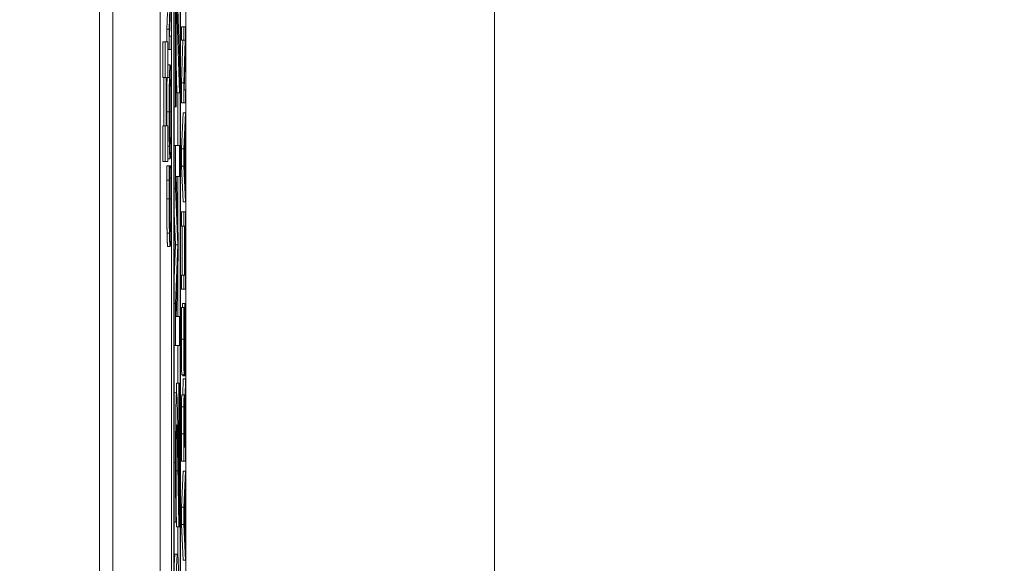
# Model space of a CAD drawing. Units: inches. Extents: x 0.1 to 10.9, y 0.1 to 8.4.
# Drawn here: x 8.9 to 9, y 4.7 to 4.8 of the extents above; entities that cross this region are included whole.
import ezdxf

# ---------------------------------------------------------------- set-up
doc = ezdxf.new("R2010")
doc.units = ezdxf.units.IN
doc.header["$MEASUREMENT"] = 0
for name, color, linetype, lineweight in [('Dimension (ANSI)', 7, 'Continuous', 5), ('Visible (ANSI)', 7, 'Continuous', 5), ('Visible Narrow (ANSI)', 7, 'Continuous', 5)]:
    doc.layers.add(name, color=color, linetype=linetype, lineweight=lineweight)
doc.styles.add('Note Text (ANSI)', font='tahoma.ttf')
doc.dimstyles.new('Default (ANSI)', dxfattribs={"dimtxt": 0.045, "dimasz": 0.06, "dimexe": 0.0625, "dimexo": 0.001, "dimgap": 0.031, "dimtad": 0, "dimtih": 1, "dimtoh": 1, "dimrnd": 1e-08, "dimzin": 4, "dimdsep": 46, "dimtxsty": 'Note Text (ANSI)', "dimblk": 'Filled-1', "dimcen": 0.09, "dimdle": 0.394, "dimclrd": 256, "dimclre": 256, "dimclrt": 256, "dimadec": 0, "dimazin": 1, "dimtfac": 2.666667, "dimtofl": 0, "dimtmove": 0, "dimatfit": 3, "dimldrblk": 'Filled-1', "dimfxl": 1, "dimtolj": 1, "dimtzin": 4, "dimlwd": -1, "dimlwe": -1, "dimarcsym": 0})

# ---------------------------------------------------------------- blocks, each defined once
blk = doc.blocks.new('Filled-1')
at = {"color": 0}
for p, q in [((0, 0), (-1, 0.1667)), ((-1, 0.1667), (-1, -0.1667)), ((-1, 0), (0, 0)), ((-1, -0.1667), (0, 0))]:
    blk.add_line(p, q, dxfattribs=at)
at = {"color": 0, "flags": 128}
blk.add_lwpolyline([(-1, -0.1667), (0, 0), (-1, 0.1667), (-1, -0.1667)], dxfattribs=at)
at = {"color": 0}
blk.add_solid([(-1, -0.1667), (0, 0), (-1, 0.1667), (-1, -0.1667)], dxfattribs=at)
blk = doc.blocks.new('*D25')
at = {"layer": 'Defpoints', "color": 0, "transparency": 16777216}
for p in [(9.657394, 5.545), (8.94258, 5.163509), (9.657394, 4.267841)]:
    blk.add_point(p, dxfattribs=at)
at = {"layer": 'Dimension (ANSI)', "transparency": 16777216}
for p, q in [((8.94258, 5.164509), (8.94258, 5.6075)), ((9.657394, 4.268841), (9.657394, 5.6075)), ((9.00258, 5.545), (9.200384, 5.545)), ((9.597394, 5.545), (9.39959, 5.545))]:
    blk.add_line(p, q, dxfattribs=at)
at = {"layer": 'Dimension (ANSI)', "transparency": 16777216, "xscale": 0.0599999986588955, "yscale": 0.0599999986588955, "zscale": 0.0599999986588955, "rotation": 180}
blk.add_blockref('Filled-1', (8.94258, 5.545), dxfattribs=at)
at = {"layer": 'Dimension (ANSI)', "transparency": 16777216, "xscale": 0.0599999986588955, "yscale": 0.0599999986588955, "zscale": 0.0599999986588955}
blk.add_blockref('Filled-1', (9.657394, 5.545), dxfattribs=at)
at = {"layer": 'Dimension (ANSI)', "transparency": 16777216, "insert": (9.299987, 5.545), "char_height": 0.045, "attachment_point": 5, "style": 'Note Text (ANSI)'}
blk.add_mtext('\\A1; 3.27\\P[83]', dxfattribs=at)
blk = doc.blocks.new('*D26')
at = {"layer": 'Defpoints', "color": 0, "transparency": 16777216}
for p in [(8.88008, 5.163509), (8.732938, 4.267841), (9.594894, 4.267841)]:
    blk.add_point(p, dxfattribs=at)
at = {"layer": 'Dimension (ANSI)', "transparency": 16777216}
for p, q in [((8.87908, 5.163509), (8.670438, 5.163509)), ((8.732938, 5.103509), (8.732938, 4.814064)), ((8.732938, 4.327841), (8.732938, 4.617286)), ((9.593894, 4.267841), (8.670438, 4.267841))]:
    blk.add_line(p, q, dxfattribs=at)
at = {"layer": 'Dimension (ANSI)', "transparency": 16777216, "xscale": 0.0599999986588955, "yscale": 0.0599999986588955, "zscale": 0.0599999986588955}
for p, rotation in [((8.732938, 5.163509), 90), ((8.732938, 4.267841), 270)]:
    blk.add_blockref('Filled-1', p, dxfattribs=dict(at, rotation=rotation))
at = {"layer": 'Dimension (ANSI)', "transparency": 16777216, "insert": (8.732938, 4.715675), "char_height": 0.045, "attachment_point": 5, "style": 'Note Text (ANSI)'}
blk.add_mtext('\\A1; 4.09\\P[104]', dxfattribs=at)

msp = doc.modelspace()

# ---------------------------------------------------------------- linework, layer by layer
at = {"layer": 'Visible (ANSI)'}
for p, q in [((8.94246, 4.715675), (8.94246, 4.965338)), ((8.943695, 4.907081), (8.943695, 4.524269)), ((8.94807, 4.907081), (8.94807, 4.524269)), ((8.950456, 4.524269), (8.950456, 4.907081)), ((8.949143, 4.631392), (8.949143, 4.893409)), ((8.949362, 4.893409), (8.949362, 4.537941)), ((8.949959, 4.537941), (8.949959, 4.893409)), ((8.949382, 4.539103), (8.949382, 4.892247)), ((8.949938, 4.892247), (8.949938, 4.539103)), ((8.949518, 4.785596), (8.949518, 4.771891)), ((8.949862, 4.776263), (8.94957, 4.785596)), ((8.949057, 4.783027), (8.948921, 4.779062)), ((8.948944, 4.778424), (8.949093, 4.782779)), ((8.949559, 4.771891), (8.949559, 4.783043)), ((8.949559, 4.783043), (8.949862, 4.773167)), ((8.948702, 4.779062), (8.948755, 4.780614)), ((8.948702, 4.779062), (8.948921, 4.779062)), ((8.948702, 4.777891), (8.948702, 4.779062)), ((8.948921, 4.779062), (8.948921, 4.777203)), ((8.95005, 4.779294), (8.950269, 4.779294)), ((8.95005, 4.778073), (8.95005, 4.779294)), ((8.950441, 4.779294), (8.950269, 4.779294)), ((8.950269, 4.779294), (8.950269, 4.778073)), ((8.950441, 4.777826), (8.950441, 4.779294)), ((8.949093, 4.778424), (8.948944, 4.778424)), ((8.949093, 4.777203), (8.949093, 4.778424)), ((8.94834, 4.777891), (8.948559, 4.777891)), ((8.94834, 4.774594), (8.94834, 4.777891)), ((8.948788, 4.777891), (8.948559, 4.777891)), ((8.948559, 4.777891), (8.948559, 4.774594)), ((8.948788, 4.774594), (8.948788, 4.777891)), ((8.948788, 4.777203), (8.948921, 4.777203)), ((8.948921, 4.777203), (8.949093, 4.777203)), ((8.95005, 4.774108), (8.950186, 4.778073)), ((8.95005, 4.778073), (8.950269, 4.778073)), ((8.950405, 4.778073), (8.950269, 4.774108)), ((8.950269, 4.778073), (8.950405, 4.778073)), ((8.950293, 4.77347), (8.950441, 4.777826)), ((8.948788, 4.775768), (8.949007, 4.775768)), ((8.949643, 4.773167), (8.949559, 4.77592)), ((8.949862, 4.773167), (8.949862, 4.776263)), ((8.94834, 4.774594), (8.948559, 4.774594)), ((8.948424, 4.770116), (8.948424, 4.774594)), ((8.948559, 4.774594), (8.948642, 4.774594)), ((8.948642, 4.774594), (8.948642, 4.770116)), ((8.948686, 4.770116), (8.948686, 4.774594)), ((8.948686, 4.774594), (8.948788, 4.774594)), ((8.948722, 4.774587), (8.94894, 4.774587)), ((8.95005, 4.774108), (8.950269, 4.774108)), ((8.95005, 4.77225), (8.95005, 4.774108)), ((8.950269, 4.774108), (8.950269, 4.77225)), ((8.949643, 4.773167), (8.949862, 4.773167)), ((8.94972, 4.768285), (8.94972, 4.773167)), ((8.950441, 4.77347), (8.950293, 4.77347)), ((8.950441, 4.77225), (8.950441, 4.77347)), ((8.949382, 4.771891), (8.949518, 4.771891)), ((8.949518, 4.771891), (8.949559, 4.771891)), ((8.95005, 4.77225), (8.950269, 4.77225)), ((8.950269, 4.77225), (8.950441, 4.77225)), ((8.95005, 4.767998), (8.950222, 4.771316)), ((8.950222, 4.771316), (8.950441, 4.771316)), ((8.950441, 4.771316), (8.950269, 4.767998)), ((8.950441, 4.769936), (8.950441, 4.771316)), ((8.94834, 4.770116), (8.948559, 4.770116)), ((8.94834, 4.766819), (8.94834, 4.770116)), ((8.948642, 4.770116), (8.948559, 4.770116)), ((8.948559, 4.770116), (8.948559, 4.766819)), ((8.948788, 4.770116), (8.948686, 4.770116)), ((8.948788, 4.766819), (8.948788, 4.770116)), ((8.950393, 4.769043), (8.950441, 4.769936)), ((8.950393, 4.765286), (8.950393, 4.769043)), ((8.948788, 4.768245), (8.94894, 4.768245)), ((8.949382, 4.768285), (8.949518, 4.768285)), ((8.949862, 4.768285), (8.949518, 4.768285)), ((8.949518, 4.768285), (8.949518, 4.764297)), ((8.949862, 4.765414), (8.949862, 4.768285)), ((8.950292, 4.76716), (8.950373, 4.768684)), ((8.950373, 4.768684), (8.950373, 4.765645)), ((8.95005, 4.767998), (8.950269, 4.767998)), ((8.95005, 4.766387), (8.95005, 4.767998)), ((8.950269, 4.767998), (8.950269, 4.766387)), ((8.950373, 4.765645), (8.950292, 4.76716)), ((8.94834, 4.766819), (8.948559, 4.766819)), ((8.948559, 4.766819), (8.948788, 4.766819)), ((8.948713, 4.766402), (8.948932, 4.766402)), ((8.948788, 4.767065), (8.949007, 4.767065)), ((8.94896, 4.766402), (8.948932, 4.766402)), ((8.94896, 4.766299), (8.94896, 4.766402)), ((8.94896, 4.766402), (8.949054, 4.766402)), ((8.94896, 4.766307), (8.949054, 4.766307)), ((8.949081, 4.766402), (8.949054, 4.766402)), ((8.949054, 4.766402), (8.949054, 4.766307)), ((8.95005, 4.766387), (8.950269, 4.766387)), ((8.950222, 4.763068), (8.95005, 4.766387)), ((8.950269, 4.766387), (8.950441, 4.763068)), ((8.949767, 4.759782), (8.949566, 4.765414)), ((8.949566, 4.765414), (8.949862, 4.765414)), ((8.94972, 4.761116), (8.94972, 4.765414)), ((8.948703, 4.765094), (8.948922, 4.765094)), ((8.948946, 4.765262), (8.949067, 4.765262)), ((8.950441, 4.764392), (8.950393, 4.765286)), ((8.949382, 4.764297), (8.949518, 4.764297)), ((8.949518, 4.764297), (8.94971, 4.75908)), ((8.950441, 4.763068), (8.950441, 4.764392)), ((8.950222, 4.763068), (8.950441, 4.763068)), ((8.949491, 4.75908), (8.949382, 4.762041)), ((8.95005, 4.762135), (8.950269, 4.762135)), ((8.95005, 4.760827), (8.95005, 4.762135)), ((8.950441, 4.762135), (8.950269, 4.762135)), ((8.950269, 4.762135), (8.950269, 4.760827)), ((8.950441, 4.760827), (8.950441, 4.762135)), ((8.95005, 4.760827), (8.950269, 4.760827)), ((8.950118, 4.756296), (8.950118, 4.760827)), ((8.950269, 4.760827), (8.950336, 4.760827)), ((8.950336, 4.760827), (8.950336, 4.756296)), ((8.950357, 4.760827), (8.950441, 4.760827)), ((8.950357, 4.756296), (8.950357, 4.760827)), ((8.948788, 4.758936), (8.949007, 4.758936)), ((8.949382, 4.75601), (8.949491, 4.75908)), ((8.949491, 4.75908), (8.94971, 4.75908)), ((8.94971, 4.75908), (8.949518, 4.753671)), ((8.949767, 4.758043), (8.949767, 4.759782)), ((8.949566, 4.752443), (8.949767, 4.758043)), ((8.94972, 4.752443), (8.94972, 4.756716)), ((8.95005, 4.756296), (8.950269, 4.756296)), ((8.95005, 4.754987), (8.95005, 4.756296)), ((8.950336, 4.756296), (8.950269, 4.756296)), ((8.950269, 4.756296), (8.950269, 4.754987)), ((8.950441, 4.756296), (8.950357, 4.756296)), ((8.950441, 4.754987), (8.950441, 4.756296)), ((8.95005, 4.754987), (8.950269, 4.754987)), ((8.950269, 4.754987), (8.950441, 4.754987)), ((8.949382, 4.753671), (8.949518, 4.753671)), ((8.949518, 4.753671), (8.949518, 4.749763)), ((8.950173, 4.753655), (8.950392, 4.753655)), ((8.950058, 4.753272), (8.950277, 4.753272)), ((8.950304, 4.753272), (8.950277, 4.753272)), ((8.950304, 4.753177), (8.950304, 4.753272)), ((8.949862, 4.752443), (8.949566, 4.752443)), ((8.949862, 4.749763), (8.949862, 4.752443)), ((8.949382, 4.749763), (8.949518, 4.749763)), ((8.949518, 4.749763), (8.949862, 4.749763)), ((8.94972, 4.746269), (8.94972, 4.749763)), ((8.949604, 4.746269), (8.949822, 4.746269)), ((8.949604, 4.745375), (8.949604, 4.746269)), ((8.949862, 4.746269), (8.949822, 4.746269)), ((8.949822, 4.746269), (8.949822, 4.735659)), ((8.949862, 4.732947), (8.949862, 4.746269)), ((8.950096, 4.747034), (8.950315, 4.747034)), ((8.950183, 4.746962), (8.950183, 4.747034)), ((8.950183, 4.746962), (8.950402, 4.746962)), ((8.950191, 4.745207), (8.950222, 4.746667)), ((8.950222, 4.746667), (8.950441, 4.746667)), ((8.950322, 4.747058), (8.950402, 4.747058)), ((8.950441, 4.746667), (8.950366, 4.743165)), ((8.950402, 4.747058), (8.950402, 4.746962)), ((8.950402, 4.746962), (8.95043, 4.746962)), ((8.950441, 4.744968), (8.950441, 4.746667)), ((8.949387, 4.745375), (8.949606, 4.745375)), ((8.950097, 4.745207), (8.950316, 4.745207)), ((8.950372, 4.741857), (8.950441, 4.744968)), ((8.950295, 4.743285), (8.950344, 4.743285)), ((8.95005, 4.739049), (8.95005, 4.741586)), ((8.950269, 4.741586), (8.950269, 4.739049)), ((8.950289, 4.740357), (8.950289, 4.741658)), ((8.950372, 4.740357), (8.950372, 4.741857)), ((8.950353, 4.741506), (8.950353, 4.740357)), ((8.950353, 4.740357), (8.950289, 4.740357)), ((8.950441, 4.740357), (8.950372, 4.740357)), ((8.950441, 4.739049), (8.950441, 4.740357)), ((8.95005, 4.739049), (8.950269, 4.739049)), ((8.950269, 4.739049), (8.950441, 4.739049)), ((8.95005, 4.734797), (8.950222, 4.738116)), ((8.950222, 4.738116), (8.950441, 4.738116)), ((8.950441, 4.738116), (8.950269, 4.734797)), ((8.950441, 4.736736), (8.950441, 4.738116)), ((8.950393, 4.735842), (8.950441, 4.736736)), ((8.950292, 4.73396), (8.950373, 4.735483)), ((8.950373, 4.735483), (8.950373, 4.732444)), ((8.950393, 4.732085), (8.950393, 4.735842)), ((8.95005, 4.734797), (8.950269, 4.734797)), ((8.95005, 4.733186), (8.95005, 4.734797)), ((8.950269, 4.734797), (8.950269, 4.733186)), ((8.949382, 4.733394), (8.949532, 4.733394)), ((8.949532, 4.733394), (8.949581, 4.733394)), ((8.949581, 4.733394), (8.949581, 4.733553)), ((8.950373, 4.732444), (8.950292, 4.73396)), ((8.949595, 4.732947), (8.949813, 4.732947)), ((8.94972, 4.73032), (8.94972, 4.732947)), ((8.949813, 4.732947), (8.949862, 4.732947)), ((8.95005, 4.733186), (8.950269, 4.733186)), ((8.950222, 4.729867), (8.95005, 4.733186)), ((8.950269, 4.733186), (8.950441, 4.729867)), ((8.950441, 4.731192), (8.950393, 4.732085)), ((8.950441, 4.729867), (8.950441, 4.731192)), ((8.949472, 4.730442), (8.949691, 4.730442)), ((8.950222, 4.729867), (8.950441, 4.729867))]:
    msp.add_line(p, q, dxfattribs=at)
for points in [[(8.948788, 4.775768), (8.948788, 4.775768), (8.948788, 4.775768)], [(8.948698, 4.771412), (8.948698, 4.772417), (8.948711, 4.774029), (8.948722, 4.774587)], [(8.948722, 4.774587), (8.948722, 4.77459), (8.948722, 4.774594)], [(8.948701, 4.770116), (8.948698, 4.770718), (8.948698, 4.771412)], [(8.948703, 4.765094), (8.948705, 4.765413), (8.94871, 4.766075), (8.948713, 4.766402)], [(8.948788, 4.767065), (8.948788, 4.767065), (8.948788, 4.767065)], [(8.948699, 4.763363), (8.948699, 4.763858), (8.948701, 4.764727), (8.948703, 4.765094)], [(8.948723, 4.760164), (8.948711, 4.760755), (8.948699, 4.762366), (8.948699, 4.763363)], [(8.948788, 4.758936), (8.948766, 4.758936), (8.948734, 4.759566), (8.948723, 4.760164)], [(8.950148, 4.753272), (8.950159, 4.753655), (8.950173, 4.753655)], [(8.950047, 4.750345), (8.950047, 4.751174), (8.950053, 4.752642), (8.950058, 4.753272)], [(8.950096, 4.747034), (8.950075, 4.747034), (8.950047, 4.748901), (8.950047, 4.750345)], [(8.949382, 4.745371), (8.949385, 4.745375), (8.949387, 4.745375)], [(8.950059, 4.744091), (8.950065, 4.744609), (8.950083, 4.745207), (8.950097, 4.745207)], [(8.95005, 4.741586), (8.95005, 4.742431), (8.950053, 4.743572), (8.950059, 4.744091)], [(8.949595, 4.732947), (8.949583, 4.733756), (8.949571, 4.734514)]]:
    msp.add_open_spline(points, degree=2, dxfattribs=at)
for points, degree, knots in [([(8.949007, 4.775768), (8.948987, 4.775768), (8.948974, 4.775576), (8.948956, 4.775186), (8.948947, 4.774932), (8.94894, 4.774587)], 3, [-0.03881777, -0.03881777, -0.03881777, -0.03881777, -0.01849364, -0.01849364, 0, 0, 0, 0]), ([(8.949073, 4.774587), (8.949069, 4.774784), (8.949065, 4.774952), (8.949055, 4.775247), (8.94905, 4.775368), (8.949036, 4.775623), (8.949023, 4.775768), (8.949007, 4.775768)], 3, [-0.07185308, -0.07185308, -0.07185308, -0.07185308, -0.05325498, -0.05325498, -0.03318844, -0.03318844, 0, 0, 0, 0]), ([(8.94894, 4.774587), (8.948937, 4.774394), (8.948933, 4.774179), (8.948927, 4.77365), (8.948924, 4.773368), (8.948919, 4.772608), (8.948917, 4.772015), (8.948917, 4.771412)], 3, [-0.03488862, -0.03488862, -0.03488862, -0.03488862, -0.02866111, -0.02866111, -0.0209848, -0.0209848, 0, 0, 0, 0]), ([(8.949096, 4.771412), (8.949096, 4.771763), (8.949096, 4.772113), (8.949093, 4.772778), (8.949091, 4.773098), (8.949085, 4.773854), (8.949079, 4.774249), (8.949073, 4.774587)], 3, [-0.04159661, -0.04159661, -0.04159661, -0.04159661, -0.02928975, -0.02928975, -0.01778624, -0.01778624, 0, 0, 0, 0]), ([(8.948937, 4.77142), (8.948937, 4.771677), (8.948937, 4.771932), (8.948939, 4.772414), (8.948941, 4.772639), (8.948946, 4.773143), (8.94895, 4.773391), (8.948955, 4.773598)], 3, [-0.02921501, -0.02921501, -0.02921501, -0.02921501, -0.02025609, -0.02025609, -0.0118747, -0.0118747, 0, 0, 0, 0]), ([(8.948955, 4.773598), (8.948963, 4.773946), (8.948971, 4.774112), (8.948986, 4.774348), (8.948997, 4.774404), (8.949007, 4.774404)], 3, [-0.0304557, -0.0304557, -0.0304557, -0.0304557, -0.02007882, -0.02007882, 0, 0, 0, 0]), ([(8.949007, 4.774404), (8.949014, 4.774404), (8.949022, 4.774375), (8.949035, 4.774236), (8.949041, 4.774137), (8.949055, 4.773776), (8.94906, 4.773525), (8.949067, 4.773104), (8.949071, 4.772834), (8.949075, 4.772175), (8.949076, 4.771801), (8.949076, 4.77142)], 3, [-0.04741968, -0.04741968, -0.04741968, -0.04741968, -0.04007681, -0.04007681, -0.03380475, -0.03380475, -0.0248011, -0.0248011, -0.01326676, -0.01326676, 0, 0, 0, 0]), ([(8.948917, 4.771412), (8.948917, 4.771059), (8.948918, 4.770706), (8.94892, 4.770036), (8.948922, 4.769724), (8.948928, 4.768973), (8.948934, 4.768579), (8.94894, 4.768245)], 3, [-0.04135962, -0.04135962, -0.04135962, -0.04135962, -0.02913245, -0.02913245, -0.01763659, -0.01763659, 0, 0, 0, 0]), ([(8.948955, 4.769234), (8.948952, 4.769375), (8.948949, 4.769534), (8.948943, 4.769919), (8.948942, 4.770112), (8.948938, 4.770633), (8.948937, 4.771027), (8.948937, 4.77142)], 3, [-0.02483784, -0.02483784, -0.02483784, -0.02483784, -0.01962553, -0.01962553, -0.01369727, -0.01369727, 0, 0, 0, 0]), ([(8.949076, 4.77142), (8.949076, 4.771204), (8.949076, 4.770988), (8.949075, 4.770577), (8.949073, 4.770384), (8.949069, 4.769884), (8.949066, 4.769612), (8.949055, 4.769063), (8.949048, 4.768863), (8.949031, 4.768503), (8.949018, 4.768429), (8.949007, 4.768429)], 3, [-0.05981715, -0.05981715, -0.05981715, -0.05981715, -0.05346553, -0.05346553, -0.04749096, -0.04749096, -0.03725952, -0.03725952, -0.02349423, -0.02349423, 0, 0, 0, 0]), ([(8.949073, 4.768237), (8.949077, 4.768431), (8.94908, 4.768646), (8.949086, 4.769111), (8.949088, 4.769361), (8.949095, 4.770202), (8.949096, 4.770803), (8.949096, 4.771412)], 3, [-0.04274066, -0.04274066, -0.04274066, -0.04274066, -0.03173597, -0.03173597, -0.02120274, -0.02120274, 0, 0, 0, 0]), ([(8.949007, 4.768429), (8.948998, 4.768429), (8.948985, 4.768473), (8.948966, 4.768836), (8.94896, 4.769003), (8.948955, 4.769234)], 3, [-0.03957545, -0.03957545, -0.03957545, -0.03957545, -0.01314327, -0.01314327, 0, 0, 0, 0]), ([(8.94894, 4.768245), (8.948949, 4.767846), (8.948958, 4.767565), (8.948975, 4.767253), (8.948987, 4.767065), (8.949007, 4.767065)], 3, [-0.1020585, -0.1020585, -0.1020585, -0.1020585, -0.0389283, -0.0389283, 0, 0, 0, 0]), ([(8.949007, 4.767065), (8.949021, 4.767065), (8.949036, 4.767174), (8.949058, 4.767652), (8.949066, 4.7679), (8.949073, 4.768237)], 3, [-0.04715285, -0.04715285, -0.04715285, -0.04715285, -0.01792415, -0.01792415, 0, 0, 0, 0]), ([(8.948932, 4.766402), (8.94893, 4.766187), (8.948928, 4.765968), (8.948926, 4.76563), (8.948924, 4.765393), (8.948922, 4.765094)], 3, [-0.03230436, -0.03230436, -0.03230436, -0.03230436, -0.01092757, -0.01092757, 0, 0, 0, 0]), ([(8.948945, 4.76519), (8.948948, 4.765418), (8.94895, 4.76565), (8.948955, 4.766003), (8.948957, 4.766154), (8.94896, 4.766299)], 3, [-0.01593267, -0.01593267, -0.01593267, -0.01593267, -0.00683173, -0.00683173, 0, 0, 0, 0]), ([(8.949054, 4.766307), (8.949056, 4.766184), (8.949058, 4.766022), (8.949061, 4.765813), (8.949064, 4.765613), (8.949067, 4.765262)], 3, [-0.03941535, -0.03941535, -0.03941535, -0.03941535, -0.01414273, -0.01414273, 0, 0, 0, 0]), ([(8.949091, 4.765094), (8.949089, 4.765325), (8.949088, 4.76557), (8.949084, 4.765992), (8.949083, 4.766197), (8.949081, 4.766402)], 3, [-0.01633335, -0.01633335, -0.01633335, -0.01633335, -0.0078929, -0.0078929, 0, 0, 0, 0]), ([(8.948922, 4.765094), (8.948921, 4.764833), (8.94892, 4.764562), (8.948919, 4.764155), (8.948918, 4.763835), (8.948918, 4.763363)], 3, [-0.04866444, -0.04866444, -0.04866444, -0.04866444, -0.0164486, -0.0164486, 0, 0, 0, 0]), ([(8.948937, 4.763355), (8.948937, 4.763695), (8.948938, 4.764046), (8.94894, 4.76453), (8.948942, 4.764839), (8.948945, 4.76519)], 3, [-0.04290766, -0.04290766, -0.04290766, -0.04290766, -0.01398603, -0.01398603, 0, 0, 0, 0]), ([(8.949067, 4.765262), (8.94907, 4.764992), (8.949072, 4.7647), (8.949074, 4.764256), (8.949076, 4.7639), (8.949076, 4.763355)], 3, [-0.05677444, -0.05677444, -0.05677444, -0.05677444, -0.01896446, -0.01896446, 0, 0, 0, 0]), ([(8.949096, 4.763339), (8.949096, 4.763671), (8.949095, 4.764015), (8.949093, 4.764567), (8.949092, 4.764833), (8.949091, 4.765094)], 3, [-0.0195707, -0.0195707, -0.0195707, -0.0195707, -0.00959424, -0.00959424, 0, 0, 0, 0]), ([(8.948918, 4.763363), (8.948918, 4.763016), (8.948918, 4.76267), (8.948921, 4.762012), (8.948922, 4.761707), (8.948929, 4.760933), (8.948934, 4.760518), (8.948941, 4.760164)], 3, [-0.04200119, -0.04200119, -0.04200119, -0.04200119, -0.02989136, -0.02989136, -0.01852065, -0.01852065, 0, 0, 0, 0]), ([(8.948955, 4.761177), (8.948952, 4.761326), (8.948949, 4.761492), (8.948944, 4.761857), (8.948942, 4.762052), (8.948938, 4.762608), (8.948937, 4.762975), (8.948937, 4.763355)], 3, [-0.02892622, -0.02892622, -0.02892622, -0.02892622, -0.02100858, -0.02100858, -0.01325302, -0.01325302, 0, 0, 0, 0]), ([(8.949076, 4.763355), (8.949076, 4.763129), (8.949075, 4.762906), (8.949073, 4.762428), (8.949072, 4.762217), (8.949068, 4.76173), (8.949064, 4.761449), (8.949059, 4.761209)], 3, [-0.02429246, -0.02429246, -0.02429246, -0.02429246, -0.01901715, -0.01901715, -0.01284505, -0.01284505, 0, 0, 0, 0]), ([(8.949073, 4.760172), (8.949077, 4.760366), (8.94908, 4.760581), (8.949086, 4.761054), (8.949088, 4.761306), (8.949093, 4.761984), (8.949096, 4.762562), (8.949096, 4.763339)], 3, [-0.06217076, -0.06217076, -0.06217076, -0.06217076, -0.04461045, -0.04461045, -0.02708405, -0.02708405, 0, 0, 0, 0]), ([(8.949007, 4.7603), (8.948997, 4.7603), (8.948984, 4.760366), (8.948966, 4.76075), (8.94896, 4.760931), (8.948955, 4.761177)], 3, [-0.03884084, -0.03884084, -0.03884084, -0.03884084, -0.01350082, -0.01350082, 0, 0, 0, 0]), ([(8.949059, 4.761209), (8.949052, 4.760906), (8.949045, 4.760692), (8.949033, 4.760458), (8.949023, 4.7603), (8.949007, 4.7603)], 3, [-0.09012917, -0.09012917, -0.09012917, -0.09012917, -0.03283129, -0.03283129, 0, 0, 0, 0]), ([(8.948941, 4.760164), (8.94895, 4.759752), (8.948959, 4.759454), (8.948975, 4.759128), (8.948987, 4.758936), (8.949007, 4.758936)], 3, [-0.1030923, -0.1030923, -0.1030923, -0.1030923, -0.0388694, -0.0388694, 0, 0, 0, 0]), ([(8.949007, 4.758936), (8.949025, 4.758936), (8.949039, 4.759111), (8.949059, 4.759575), (8.949067, 4.759832), (8.949073, 4.760172)], 3, [-0.04240448, -0.04240448, -0.04240448, -0.04240448, -0.01747542, -0.01747542, 0, 0, 0, 0]), ([(8.950392, 4.753655), (8.950388, 4.753655), (8.950383, 4.753632), (8.950376, 4.753527), (8.950372, 4.753451), (8.950364, 4.753169), (8.95036, 4.752954), (8.950353, 4.752469), (8.95035, 4.752086), (8.950348, 4.751701)], 3, [-0.03065615, -0.03065615, -0.03065615, -0.03065615, -0.02585134, -0.02585134, -0.0214107, -0.0214107, -0.01405035, -0.01405035, 0, 0, 0, 0]), ([(8.950428, 4.752762), (8.950426, 4.752908), (8.950423, 4.753037), (8.950417, 4.753265), (8.950414, 4.753359), (8.950405, 4.75358), (8.950398, 4.753655), (8.950392, 4.753655)], 3, [-0.02743216, -0.02743216, -0.02743216, -0.02743216, -0.02044444, -0.02044444, -0.01326326, -0.01326326, 0, 0, 0, 0]), ([(8.950277, 4.753272), (8.950273, 4.752838), (8.950271, 4.752381), (8.950267, 4.751593), (8.950266, 4.751068), (8.950266, 4.750345)], 3, [-0.06305168, -0.06305168, -0.06305168, -0.06305168, -0.02521406, -0.02521406, 0, 0, 0, 0]), ([(8.950286, 4.750432), (8.950286, 4.75071), (8.950286, 4.750984), (8.950288, 4.751604), (8.95029, 4.751869), (8.950295, 4.752446), (8.950299, 4.752846), (8.950304, 4.753177)], 3, [-0.02702223, -0.02702223, -0.02702223, -0.02702223, -0.02205142, -0.02205142, -0.01563025, -0.01563025, 0, 0, 0, 0]), ([(8.950444, 4.750193), (8.950444, 4.750724), (8.950443, 4.751249), (8.950438, 4.751893), (8.950435, 4.752315), (8.950428, 4.752762)], 3, [-0.06781267, -0.06781267, -0.06781267, -0.06781267, -0.02108368, -0.02108368, 0, 0, 0, 0]), ([(8.950348, 4.751701), (8.950347, 4.751386), (8.950345, 4.751018), (8.950343, 4.750592), (8.950341, 4.7501), (8.950339, 4.749683)], 3, [-0.05935488, -0.05935488, -0.05935488, -0.05935488, -0.0150435, -0.0150435, 0, 0, 0, 0]), ([(8.950369, 4.751079), (8.95037, 4.751245), (8.950371, 4.751411), (8.950374, 4.751693), (8.950375, 4.751815), (8.950378, 4.752001), (8.950381, 4.752104), (8.950388, 4.752261), (8.950391, 4.752291), (8.950395, 4.752291)], 3, [-0.03441839, -0.03441839, -0.03441839, -0.03441839, -0.02386791, -0.02386791, -0.01482963, -0.01482963, -0.00762197, -0.00762197, 0, 0, 0, 0]), ([(8.950395, 4.752291), (8.950397, 4.752291), (8.950399, 4.75228), (8.950403, 4.752232), (8.950405, 4.752196), (8.95041, 4.752064), (8.950413, 4.751946), (8.950417, 4.751669), (8.950419, 4.751483), (8.950423, 4.750854), (8.950424, 4.750464), (8.950424, 4.750097)], 3, [-0.04824946, -0.04824946, -0.04824946, -0.04824946, -0.04119354, -0.04119354, -0.03454511, -0.03454511, -0.02315762, -0.02315762, -0.01278154, -0.01278154, 0, 0, 0, 0]), ([(8.950361, 4.7493), (8.950362, 4.749597), (8.950364, 4.749944), (8.950366, 4.750525), (8.950368, 4.750802), (8.950369, 4.751079)], 3, [-0.02074643, -0.02074643, -0.02074643, -0.02074643, -0.00999724, -0.00999724, 0, 0, 0, 0]), ([(8.950266, 4.750345), (8.950266, 4.750057), (8.950266, 4.74977), (8.950268, 4.749227), (8.950269, 4.748974), (8.950275, 4.748273), (8.95028, 4.74796), (8.950287, 4.747533), (8.950292, 4.747352), (8.950303, 4.747093), (8.950309, 4.747034), (8.950315, 4.747034)], 3, [-0.04473179, -0.04473179, -0.04473179, -0.04473179, -0.03894923, -0.03894923, -0.03359971, -0.03359971, -0.02345121, -0.02345121, -0.01213079, -0.01213079, 0, 0, 0, 0]), ([(8.950313, 4.748398), (8.950311, 4.748398), (8.950309, 4.748407), (8.950306, 4.748444), (8.950304, 4.748472), (8.9503, 4.748581), (8.950297, 4.748684), (8.950293, 4.748955), (8.95029, 4.74915), (8.950286, 4.749739), (8.950286, 4.750088), (8.950286, 4.750432)], 3, [-0.04107618, -0.04107618, -0.04107618, -0.04107618, -0.03600482, -0.03600482, -0.03118019, -0.03118019, -0.0220353, -0.0220353, -0.01198824, -0.01198824, 0, 0, 0, 0]), ([(8.950424, 4.750097), (8.950424, 4.749554), (8.950422, 4.749024), (8.950416, 4.74818), (8.950411, 4.747627), (8.950402, 4.747058)], 3, [-0.0670625, -0.0670625, -0.0670625, -0.0670625, -0.02717703, -0.02717703, 0, 0, 0, 0]), ([(8.95043, 4.746962), (8.950434, 4.747417), (8.950437, 4.74789), (8.950441, 4.748587), (8.950444, 4.749149), (8.950444, 4.750193)], 3, [-0.1190244, -0.1190244, -0.1190244, -0.1190244, -0.0363776, -0.0363776, 0, 0, 0, 0]), ([(8.950339, 4.749683), (8.950338, 4.749504), (8.950337, 4.749328), (8.950334, 4.749021), (8.950333, 4.748889), (8.950329, 4.748685), (8.950327, 4.748583), (8.95032, 4.748428), (8.950316, 4.748398), (8.950313, 4.748398)], 3, [-0.03419868, -0.03419868, -0.03419868, -0.03419868, -0.02380557, -0.02380557, -0.01462355, -0.01462355, -0.00748595, -0.00748595, 0, 0, 0, 0]), ([(8.950346, 4.747672), (8.95035, 4.74788), (8.950353, 4.748118), (8.950356, 4.748522), (8.950359, 4.748815), (8.950361, 4.7493)], 3, [-0.05204567, -0.05204567, -0.05204567, -0.05204567, -0.01746308, -0.01746308, 0, 0, 0, 0]), ([(8.950315, 4.747034), (8.950324, 4.747034), (8.95033, 4.747141), (8.950338, 4.747314), (8.950342, 4.747467), (8.950346, 4.747672)], 3, [-0.01673534, -0.01673534, -0.01673534, -0.01673534, -0.010512, -0.010512, 0, 0, 0, 0]), ([(8.949606, 4.745375), (8.949599, 4.745375), (8.949592, 4.745342), (8.949579, 4.745196), (8.949572, 4.74509), (8.949556, 4.74469), (8.949548, 4.744333), (8.949534, 4.743511), (8.949526, 4.742938), (8.949514, 4.741063), (8.949511, 4.739983), (8.949511, 4.73893)], 3, [-0.1608399, -0.1608399, -0.1608399, -0.1608399, -0.134891, -0.134891, -0.1107399, -0.1107399, -0.0699447, -0.0699447, -0.0366783, -0.0366783, 0, 0, 0, 0]), ([(8.949674, 4.744258), (8.949665, 4.744615), (8.949654, 4.744887), (8.949637, 4.745185), (8.949624, 4.745375), (8.949606, 4.745375)], 3, [-0.1069521, -0.1069521, -0.1069521, -0.1069521, -0.0376211, -0.0376211, 0, 0, 0, 0]), ([(8.950316, 4.745207), (8.950311, 4.745207), (8.950306, 4.745179), (8.950298, 4.745052), (8.950294, 4.744966), (8.950285, 4.74461), (8.950281, 4.744372), (8.950278, 4.744091)], 3, [-0.03625554, -0.03625554, -0.03625554, -0.03625554, -0.02190059, -0.02190059, -0.01167159, -0.01167159, 0, 0, 0, 0]), ([(8.950366, 4.743165), (8.950364, 4.743408), (8.950362, 4.743641), (8.950358, 4.744066), (8.950355, 4.744256), (8.950346, 4.744762), (8.95034, 4.744917), (8.95033, 4.745145), (8.950323, 4.745207), (8.950316, 4.745207)], 3, [-0.02775245, -0.02775245, -0.02775245, -0.02775245, -0.0243169, -0.0243169, -0.02104914, -0.02104914, -0.01461325, -0.01461325, 0, 0, 0, 0]), ([(8.949733, 4.741371), (8.949724, 4.741924), (8.949714, 4.742457), (8.9497, 4.743187), (8.949689, 4.743732), (8.949674, 4.744258)], 3, [-0.1135403, -0.1135403, -0.1135403, -0.1135403, -0.0343965, -0.0343965, 0, 0, 0, 0]), ([(8.950278, 4.744091), (8.950276, 4.743922), (8.950274, 4.743746), (8.950272, 4.743379), (8.950271, 4.743193), (8.950269, 4.742535), (8.950269, 4.742059), (8.950269, 4.741586)], 3, [-0.03019676, -0.03019676, -0.03019676, -0.03019676, -0.02322409, -0.02322409, -0.01647552, -0.01647552, 0, 0, 0, 0]), ([(8.950294, 4.743221), (8.950296, 4.743332), (8.950297, 4.743431), (8.950301, 4.743614), (8.950303, 4.743674), (8.950309, 4.743807), (8.950313, 4.743843), (8.950317, 4.743843)], 3, [-0.01530597, -0.01530597, -0.01530597, -0.01530597, -0.01213219, -0.01213219, -0.00846681, -0.00846681, 0, 0, 0, 0]), ([(8.950317, 4.743843), (8.950321, 4.743843), (8.950324, 4.74383), (8.95033, 4.743764), (8.950333, 4.743715), (8.950339, 4.743568), (8.950342, 4.743445), (8.950344, 4.743285)], 3, [-0.01756803, -0.01756803, -0.01756803, -0.01756803, -0.01262199, -0.01262199, -0.00764629, -0.00764629, 0, 0, 0, 0]), ([(8.950289, 4.741658), (8.950289, 4.741878), (8.950289, 4.742285), (8.950291, 4.742837), (8.950292, 4.743039), (8.950294, 4.743221)], 3, [-0.01974028, -0.01974028, -0.01974028, -0.01974028, -0.00758722, -0.00758722, 0, 0, 0, 0]), ([(8.950344, 4.743285), (8.950346, 4.743182), (8.950348, 4.743067), (8.950351, 4.742755), (8.950351, 4.742591), (8.950353, 4.742193), (8.950353, 4.741844), (8.950353, 4.741506)], 3, [-0.01585556, -0.01585556, -0.01585556, -0.01585556, -0.01418166, -0.01418166, -0.01177502, -0.01177502, 0, 0, 0, 0]), ([(8.949565, 4.741371), (8.949567, 4.741547), (8.94957, 4.741701), (8.949577, 4.742004), (8.949581, 4.742113), (8.949592, 4.742357), (8.9496, 4.742424), (8.949608, 4.742424)], 3, [-0.02687704, -0.02687704, -0.02687704, -0.02687704, -0.02222493, -0.02222493, -0.01634219, -0.01634219, 0, 0, 0, 0]), ([(8.949608, 4.742424), (8.949617, 4.742424), (8.949626, 4.742348), (8.949645, 4.742042), (8.949653, 4.74181), (8.949682, 4.740807), (8.949708, 4.739457), (8.949731, 4.738164)], 3, [-0.114247, -0.114247, -0.114247, -0.114247, -0.0896694, -0.0896694, -0.0639348, -0.0639348, 0, 0, 0, 0]), ([(8.949551, 4.738722), (8.949551, 4.73935), (8.949553, 4.739835), (8.949557, 4.74063), (8.94956, 4.741022), (8.949565, 4.741371)], 3, [-0.02893563, -0.02893563, -0.02893563, -0.02893563, -0.01541182, -0.01541182, 0, 0, 0, 0]), ([(8.949822, 4.735659), (8.94981, 4.736489), (8.949794, 4.737531), (8.949774, 4.738885), (8.949757, 4.740024), (8.949733, 4.741371)], 3, [-0.1645938, -0.1645938, -0.1645938, -0.1645938, -0.0663153, -0.0663153, 0, 0, 0, 0]), ([(8.949511, 4.73893), (8.949511, 4.737907), (8.949514, 4.736884), (8.94952, 4.735471), (8.949525, 4.734272), (8.949532, 4.733394)], 3, [-0.1128639, -0.1128639, -0.1128639, -0.1128639, -0.0335194, -0.0335194, 0, 0, 0, 0]), ([(8.949562, 4.735643), (8.949559, 4.73614), (8.949556, 4.736649), (8.949553, 4.737416), (8.949551, 4.73799), (8.949551, 4.738722)], 3, [-0.07850847, -0.07850847, -0.07850847, -0.07850847, -0.02549377, -0.02549377, 0, 0, 0, 0]), ([(8.949731, 4.738164), (8.949745, 4.737351), (8.949759, 4.736516), (8.94978, 4.73512), (8.949794, 4.734213), (8.949813, 4.732947)], 3, [-0.1504693, -0.1504693, -0.1504693, -0.1504693, -0.0580647, -0.0580647, 0, 0, 0, 0]), ([(8.949581, 4.733553), (8.949578, 4.733835), (8.949574, 4.734181), (8.94957, 4.734621), (8.949566, 4.735043), (8.949562, 4.735643)], 3, [-0.06507644, -0.06507644, -0.06507644, -0.06507644, -0.02227047, -0.02227047, 0, 0, 0, 0]), ([(8.949382, 4.729199), (8.949384, 4.729247), (8.949422, 4.730442), (8.949472, 4.730442)], 2, [0.959643, 0.959643, 0.959643, 1, 2, 2, 2]), ([(8.949691, 4.730442), (8.949671, 4.730442), (8.949652, 4.730315), (8.949613, 4.72964), (8.949598, 4.729129), (8.94957, 4.727965), (8.949557, 4.727083), (8.949546, 4.726055)], 3, [-0.09225189, -0.09225189, -0.09225189, -0.09225189, -0.06855153, -0.06855153, -0.04184592, -0.04184592, 0, 0, 0, 0]), ([(8.949834, 4.726023), (8.949826, 4.726838), (8.949815, 4.727554), (8.94979, 4.728798), (8.949775, 4.729319), (8.949737, 4.730214), (8.949714, 4.730442), (8.949691, 4.730442)], 3, [-0.1145593, -0.1145593, -0.1145593, -0.1145593, -0.0812893, -0.0812893, -0.0473176, -0.0473176, 0, 0, 0, 0])]:
    msp.add_open_spline(points, degree=degree, knots=knots, dxfattribs=at)
at = {"layer": 'Visible Narrow (ANSI)'}
for p, q in [((8.97909, 5.013127), (8.97909, 4.275892)), ((8.948698, 4.771412), (8.948917, 4.771412)), ((8.948937, 4.77142), (8.949076, 4.77142)), ((8.948699, 4.763363), (8.948918, 4.763363)), ((8.948937, 4.763355), (8.949076, 4.763355)), ((8.948954, 4.761209), (8.949059, 4.761209)), ((8.948723, 4.760164), (8.948941, 4.760164)), ((8.950289, 4.751701), (8.950348, 4.751701)), ((8.950047, 4.750345), (8.950266, 4.750345)), ((8.950365, 4.750097), (8.950424, 4.750097)), ((8.950287, 4.749683), (8.950339, 4.749683)), ((8.950059, 4.744091), (8.950278, 4.744091)), ((8.95005, 4.741586), (8.950269, 4.741586)), ((8.950289, 4.741506), (8.950353, 4.741506)), ((8.949382, 4.73893), (8.949511, 4.73893)), ((8.949551, 4.738164), (8.949731, 4.738164))]:
    msp.add_line(p, q, dxfattribs=at)

# ---------------------------------------------------------------- dimensions: what is measured, and where the dimension line sits
at = {"layer": 'Dimension (ANSI)'}
for base, p1, p2, angle, text, override, picture, middle in [((9.657394, 5.545), (8.94258, 5.163509), (9.657394, 4.267841), 180, ' <>\\X[83]', {"dimgap": 0.031, "dimtih": 0, "dimtoh": 0, "dimdec": 2, "dimlfac": 4.571429, "dimpost": '\\X', "dimtol": 0, "dimlim": 0, "dimtp": 0, "dimtm": 0, "dimtdec": 2, "dimatfit": 1}, '*D25', (9.299987, 5.545)), ((8.732938, 4.267841), (8.88008, 5.163509), (9.594894, 4.267841), 90, ' <>\\X[104]', {"dimgap": 0.031, "dimdec": 2, "dimlfac": 4.571429, "dimpost": '\\X', "dimtol": 0, "dimlim": 0, "dimtp": 0, "dimtm": 0, "dimtdec": 2, "dimatfit": 1}, '*D26', (8.732938, 4.715675))]:
    dim = msp.add_linear_dim(base=base, p1=p1, p2=p2, angle=angle, text=text, dimstyle='Default (ANSI)', override=override, dxfattribs=at)
    dim.commit()
    dim.dimension.update_dxf_attribs({"geometry": picture, "text_midpoint": middle, "dimtype": 160})

doc.saveas('drawing.dxf')
